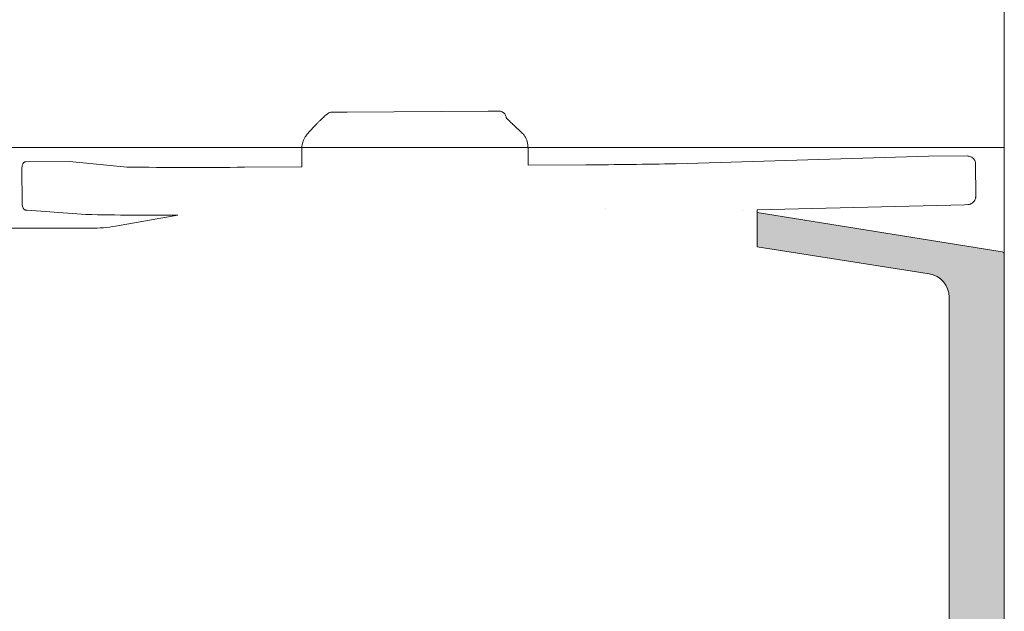
# Model space of a CAD drawing. Extents: x 5910 to 15695, y -546 to 2232.
# Drawn here: x 9811 to 9832, y 645 to 657 of the extents above; entities that cross this region are included whole.
import ezdxf

# ---------------------------------------------------------------- set-up
doc = ezdxf.new("R2010")
doc.units = 0
doc.header["$LTSCALE"] = 48
doc.header["$MEASUREMENT"] = 0
doc.layers.get('0').update_dxf_attribs({"lineweight": 0})
for name, color, linetype, lineweight in [('MC-Max Classroom', 7, 'Continuous', 0), ('mns_8x18tb_text', 7, 'Continuous', 0), ('mns_ch', 7, 'Continuous', 0)]:
    doc.layers.add(name, color=color, linetype=linetype, lineweight=lineweight)
doc.layers.add('mns_8x18tb ch ftprint', color=7, linetype='Continuous', lineweight=0, plot=False)
doc.layers.add('mns_ch_ftprint', color=7, linetype='Continuous', lineweight=0, plot=False)

# ---------------------------------------------------------------- blocks, each defined once
blk = doc.blocks.new('mns_ch')
h = blk.add_hatch(color=9)
h.dxf.hatch_style = 1
edge = h.paths.add_edge_path()
edge.add_line((10.08761849544589, 1.171248869632109), (3.172537880413984, 1.171248869632109))
edge.add_arc((3.172537880413984, 1.671248869632109), 0.5000000000000002, 188.9158886162152, 270, ccw=False)
edge.add_line((2.678579417788029, 1.593756694541955), (2.105950737020974, 5.243864366426351))
edge.add_line((2.105950737020974, 5.243864366426351), (1.377513557663402, 5.243864366426352))
edge.add_line((1.377513557663402, 5.243864366426352), (2.215610267368938, 0.04858669928016024))
edge.add_ellipse((2.275965815794734, 0.06249892145569902), major_axis=(0.04420266089812887, 0.05167780649211283), ratio=0.7952434149409956, start_angle=137.0855438842076, end_angle=214.2240155773726)
edge.add_line((2.262526721798931, 0), (10.08761849544589, 0))
edge.add_line((10.08761849544589, 0), (17.91271026909331, 0))
edge.add_ellipse((17.89927117509797, 0.06249892145569902), major_axis=(-0.04420266089704256, 0.05167780649266447), ratio=0.7952434149421928, start_angle=145.7759844233334, end_angle=222.9144561166915, ccw=False)
edge.add_line((17.96199533864059, 0.05851802342335888), (18.7984899376188, 5.243864366426351))
edge.add_line((18.7984899376188, 5.243864366426351), (18.06928625387081, 5.243864366426351))
edge.add_line((18.06928625387081, 5.243864366426351), (17.49665757310469, 1.593756694542074))
edge.add_arc((17.00269911047872, 1.671248869632108), 0.4999999999999991, 270, 351.08411138379876, ccw=False)
edge.add_line((17.00269911047872, 1.171248869632109), (10.08761849544589, 1.171248869632109))
at = {"color": 7, "linetype": 'Continuous', "lineweight": 0}
for p, q in [((1.712618550826846, 22.32701818304668), (1.712618550826846, 20.48019163941171)), ((0.3015771446307554, 20.74789302836143), (0.2957991313787716, 19.82567692542216)), ((0.4247129488221617, 20.83326650482741), (1.203469925888385, 20.82849918739885)), ((1.330285260906749, 20.74672386561724), (1.332119746381068, 20.72189467515454)), ((1.332119746381068, 20.72189467515454), (1.420795735321917, 19.48107107300348)), ((1.712618550826846, 20.48019163941171), (1.712618550826846, 19.61858429777385)), ((0.4150817534155067, 18.60099925300165), (0.2957991313787716, 19.82567692542216)), ((1.420795735321917, 19.48107107300348), (1.421003999583263, 19.47566588211157)), ((1.712618550826846, 19.61858429777385), (1.712618550826846, 19.3665902621633)), ((1.667041530669849, 18.84751989850884), (1.433384283231135, 17.52715117819025)), ((0.4150817534155067, 18.60099925300165), (0.4148734891550703, 18.60640444389355)), ((0.4187771240594884, 16.11276463730064), (0.4103608091281785, 14.89483582748289)), ((0.03122608108242275, 14.89715665344193), (0.4103609012854577, 14.89483582691901)), ((-0.4349432536891982, 14.64209863989345), (-0.2738112484330486, 14.78831071083914)), ((-0.747515642826329, 14.19143120604167), (-0.7513477052252711, 14.22864304283394)), ((-0.7685298000687908, 10.94908226193365), (-0.7478735053591663, 13.93823407766286)), ((-0.7719359473876466, 10.73235484558791), (-0.7715123789475911, 10.70313096985046)), ((-0.3130353286469472, 10.23187881379636), (-0.4719790925155394, 10.40231876485814)), ((0.3772175508256623, 10.09861549993184), (-0.001671458881901344, 10.10093515313565)), ((0.3772172457156557, 10.09861550179994), (0.368779034975887, 8.87751813948671)), ((1.286175477132929, 8.467752633132477), (1.286326248724436, 8.467049814584243)), ((0.1828213431745098, 1.609967214853896), (0.3442807046485541, 6.958415189126754)), ((0.3442807046485541, 6.958415189126754), (0.3442619315319462, 6.957143310486572)), ((1.328029821639575, 5.550609096080734), (1.327236227743924, 5.555528505256007)), ((1.320534008970753, 5.243864366426351), (1.213095254695872, 0.8472401326089312)), ((2.215610267368902, 0.04858669928034942), (1.377513557663406, 5.243864366426351)), ((2.678579417788569, 1.593756694543117), (2.105950737020976, 5.243864366426351)), ((0.1810554969069926, 0.7708147754819947), (0.1827884902213555, 1.608072303411973)), ((0.1828307297328138, 1.610628967209777), (0.1828119566162059, 1.609305462498014)), ((3.172537880413984, 1.171248869632109), (10.08761849544589, 1.171248869632109)), ((1.213075894918802, 0.8459166278989869), (1.211016718707469, 0.7705355253747257)), ((1.056455890873622, 0.6067917102900537), (0.3290639204351464, 0.6112432855316001)), ((10.08761849544589, 0), (2.262530651528323, 0))]:
    blk.add_line(p, q, dxfattribs=at)
blk.add_line((2.105950737020976, 5.243864366426351), (1.320534008970753, 5.243864366426351))
at = {"color": 7, "linetype": 'Continuous', "lineweight": 0, "flags": 128}
for points in [[(0.4247129488221617, 20.83326650482741), (0.4057174882591426, 20.83168407685662), (0.404311264504031, 20.83142942979975)], [(1.203469925888385, 20.82849918739885), (1.222169123207095, 20.82668600959551), (1.223108365689768, 20.82650684458167)]]:
    blk.add_lwpolyline(points, dxfattribs=at)
at = {"color": 7, "linetype": 'Continuous', "lineweight": 0}
for centre, radius, start, end in [((-58.2125563253976, 18.12247527087129), 59.6489114893424, 359.4281517734199, 1.2999191575891), ((-1.266042185849074, 19.36659570813208), 2.978660736680934, 349.9641213411925, 359.9998952445166), ((-84.89513227857788, 17.22603408373107), 85.32117267373776, 359.2523842699947, 0.9270013987236417), ((-0.5920448890410626, 14.20702012685251), 0.1562503403146809, 183.731824456501, 185.6999177939113), ((-116.9833108908952, 9.415388677183728), 117.3533225549445, 358.7997153898547, 359.7373928665667), ((3.172537880413984, 1.671248869632109), 0.5, 188.9158886161881, 270)]:
    blk.add_arc(centre, radius, start, end, dxfattribs=at)
at = {"color": 7, "linetype": 'Continuous', "lineweight": 0, "extrusion": (0, 0, -1)}
blk.add_ellipse((2.275965815794734, 0.06249892145569902), major_axis=(0.04420266089812887, 0.05167780649211283), ratio=0.7952434149409955, start_param=2.544270898510813, end_param=3.890591209512987, dxfattribs=at)
at = {"color": 7, "linetype": 'Continuous', "lineweight": 0}
for points, knots in [([(0.3015771446307554, 20.74789302836143), (0.3019947393058828, 20.75558391130653), (0.3028869369509266, 20.77201560468529), (0.3157033884817793, 20.79185180010973), (0.3306026523932815, 20.80556130660079), (0.3472854634046598, 20.81512576273053), (0.36972563402378, 20.82356802035247), (0.3887900416648336, 20.82864463853002), (0.4040627830518133, 20.83137082998473), (0.4043259310019494, 20.83141780201731)], [0, 0, 0, 0, 0.1054816324194694, 0.2253631804301527, 0.3447355486641663, 0.4829730020041577, 0.6746858809439764, 0.9943948672155446, 1, 1, 1, 1]), ([(1.223094285853222, 20.82648726480875), (1.223524354512847, 20.8264075689367), (1.239574506871577, 20.82343332086748), (1.260446334381413, 20.81780398410228), (1.285274155276966, 20.80835896725512), (1.304773969355665, 20.79646814112493), (1.320102415755173, 20.77918866473738), (1.32705190640263, 20.763738798747), (1.32930642332758, 20.75427807350934), (1.329963096670326, 20.74987502330623), (1.33018244206778, 20.74789449442869), (1.330254733604306, 20.74706357688046), (1.330277726145141, 20.74682861503243), (1.330283843090911, 20.74674166606201), (1.330285328233003, 20.74672877020384), (1.330285277717849, 20.74672524331618), (1.330285260906749, 20.74672406957325)], [0, 0, 0, 0, 0.008889942809752556, 0.3317724581573334, 0.5502089160869202, 0.7268381919367, 0.8522284799191202, 0.9349902104092571, 0.9712586262885784, 0.9883111047516477, 0.9966965414803837, 0.9987810245811728, 0.999821361004853, 0.9999513031467261, 0.999983793748211, 1, 1, 1, 1]), ([(-0.2738112484330486, 14.78831071083914), (-0.2629523723926468, 14.79749353819352), (-0.2355424115467031, 14.82067281911623), (-0.1844922032632894, 14.8506275592099), (-0.1209643655347463, 14.87624127560775), (-0.05335383610963618, 14.89214694624934), (-0.001777241096533544, 14.89704467906813), (0.02613626894071786, 14.89713938461864), (0.03122608108242275, 14.89715665344193)], [0, 0, 0, 0, 0.1335887276155142, 0.33720449332109, 0.5437246833757011, 0.7533345546091126, 0.9550224684271931, 1, 1, 1, 1]), ([(-0.7513477052252711, 14.22864304283394), (-0.7517095844623327, 14.24297594402015), (-0.7522966754413574, 14.26622877567752), (-0.74442142710177, 14.29602985414931), (-0.7354740451082762, 14.31766642512048), (-0.7252174985078454, 14.33583308355264), (-0.7127677613370906, 14.35418295960881), (-0.6956287329849147, 14.37618109575669), (-0.6706950318275631, 14.40537471266725), (-0.638610529395919, 14.44074846965304), (-0.6018179848178988, 14.4796465820109), (-0.5612911131629517, 14.52105248171938), (-0.5195554992678808, 14.56241653568759), (-0.4788510565203978, 14.60155556415157), (-0.4509670722272858, 14.62752410246139), (-0.4370589411810215, 14.6401743066599), (-0.4349432536891982, 14.64209863989345)], [0, 0, 0, 0, 0.06932883640998769, 0.112474909373567, 0.1547772598376648, 0.1981126821189239, 0.2506828292433859, 0.3330822281992817, 0.4293296173433623, 0.5204743704156968, 0.6161196952246466, 0.7096152310208084, 0.8023821170628003, 0.8951390157563912, 0.9840486782850915, 1, 1, 1, 1]), ([(-0.7478735053591663, 13.93823407766286), (-0.747810018941891, 13.94788337762657), (-0.747625195330329, 13.97597471674453), (-0.7474066711693013, 14.02251243491446), (-0.747272356040412, 14.07455822735574), (-0.7472744936621893, 14.12070140186006), (-0.7474198699019325, 14.15856704263751), (-0.7476433708534387, 14.18337032883392), (-0.7479149797027276, 14.19566930711335), (-0.7479592807085282, 14.19674126523751), (-0.7479732375404637, 14.19707898079832)], [0, 0, 0, 0, 0.07940230831279202, 0.2311584444372408, 0.3830574980716375, 0.5346789720351084, 0.6856564544547777, 0.8349746263603843, 0.9480095019139102, 1, 1, 1, 1]), ([(-0.7715370186633663, 10.73235015230784), (-0.7715414467693336, 10.73228786031723), (-0.7715835648805296, 10.73169536750174), (-0.7713492013253926, 10.73617624724102), (-0.7710192197282595, 10.74788417669515), (-0.77049309762333, 10.77192404463494), (-0.7699282776957261, 10.80749277559516), (-0.7693654002196126, 10.85263434217813), (-0.7688865909822198, 10.90096178463136), (-0.7686404881133058, 10.9341537384862), (-0.7685298000687908, 10.94908226193365)], [0, 0, 0, 0, 0.009005376294395604, 0.08565500425163433, 0.204401194488573, 0.3549085431595649, 0.5197833368114553, 0.6892557566695512, 0.8602386366636714, 1, 1, 1, 1]), ([(-0.6312079692852421, 10.56368760811893), (-0.642275353657169, 10.56477274113058), (-0.6656145584956903, 10.56959946097413), (-0.6974909734944958, 10.58428808355893), (-0.7242886476906278, 10.6050579366547), (-0.7438746246962182, 10.62791698799811), (-0.7572081097787304, 10.65077537910656), (-0.7653663218470683, 10.67173921836547), (-0.7696294193938229, 10.68914360150666), (-0.7711304399017536, 10.69955740994919), (-0.7715354643551109, 10.70334794369774), (-0.7716144577680097, 10.70408722547108)], [0.7340414898762717, 0.7340414898762717, 0.7340414898762717, 0.7340414898762717, 0.7745279553877382, 0.8203095058700157, 0.8610303837377083, 0.8974443603875968, 0.9296441554328762, 0.9573390152147324, 0.9796991821531509, 0.9960406566449039, 1, 1, 1, 1]), ([(-0.4719790925155394, 10.40231876485814), (-0.4777613729320365, 10.4084907057877), (-0.4945306386480297, 10.42639003095974), (-0.5252429089705402, 10.45839984185841), (-0.5630281603307594, 10.49686375899), (-0.6000101322124465, 10.53367607977816), (-0.6220090968290606, 10.55483853703117), (-0.6325924904285785, 10.56501949865924)], [0, 0, 0, 0, 0.1175039332747198, 0.3407746663327821, 0.5656650538804185, 0.7910475438656283, 0.9999999999999999, 0.9999999999999999, 0.9999999999999999, 0.9999999999999999]), ([(-0.001671458881901344, 10.10093515313565), (-0.01637376191865769, 10.1014455355471), (-0.05517994276124227, 10.10279267089754), (-0.117335357625052, 10.11459523936719), (-0.1854320983538855, 10.13866068957759), (-0.2462420211813878, 10.17272839821271), (-0.2877069174655844, 10.20570635447984), (-0.3078218000500783, 10.22649154871579), (-0.3130353286469472, 10.23187881379636)], [0, 0, 0, 0, 0.1252120116201012, 0.3304924374475061, 0.5368719638295235, 0.7437697904414596, 0.9335883011376331, 1, 1, 1, 1]), ([(0.2571710976135364, 0.636882669343322), (0.2567031231656074, 0.6372271186264697), (0.2420073405100993, 0.6480438455637341), (0.2198383692475545, 0.6712655440242088), (0.1950010890432168, 0.7093235827087483), (0.1827801795598134, 0.7433083631785848), (0.18090658436995, 0.7726229546715331), (0.1811206782222143, 0.7795181593010057), (0.1811317626925302, 0.779875150816224)], [0, 0, 0, 0, 0.009524191946070047, 0.2990878145314995, 0.5639336273216607, 0.8113064821602335, 0.990230603985813, 1, 1, 1, 1]), ([(0.3293009310300476, 0.6125855633581523), (0.3239843792271131, 0.6123056177148101), (0.3070438342365378, 0.6114136050073284), (0.2812088994905935, 0.6195175568627747), (0.2648016961820758, 0.6324099162284256), (0.2578164234910219, 0.6378987642710854)], [0, 0, 0, 0, 0.2080158908482584, 0.6628173086491705, 0.9999999999999999, 0.9999999999999999, 0.9999999999999999, 0.9999999999999999]), ([(1.1281093564603, 0.631734142152709), (1.120488170672616, 0.6263279792801768), (1.102475386520382, 0.6135504342073546), (1.076678260469635, 0.6062107203379128), (1.060423842905948, 0.6076360932838725), (1.056512210223445, 0.6079791099073191)], [0, 0, 0, 0, 0.3577004895841228, 0.8454303424135436, 1, 1, 1, 1]), ([(1.211015545387454, 0.7705308320946642), (1.210689255928628, 0.7651363609675172), (1.210044475374161, 0.7544763473106286), (1.205156306463323, 0.7302268448638642), (1.19223923385016, 0.6987117989010585), (1.166173260834512, 0.6624713405926741), (1.141496690370332, 0.6417233177598973), (1.128630897102084, 0.6309057783892058)], [0, 0, 0, 0, 0.09845351826004262, 0.1945539839566945, 0.4512707151805776, 0.7139052385963138, 1, 1, 1, 1])]:
    blk.add_open_spline(points, degree=3, knots=knots, dxfattribs=at)
at = {"layer": 'mns_ch_ftprint'}
blk.add_line((0, 22.76226291506282), (0, 13.88722769847118), dxfattribs=at)
at = {"layer": 'mns_ch_ftprint', "lineweight": 0}
blk.add_lwpolyline([(20.17523699089179, 22.76226291506282), (0, 22.76226291506282), (0, 0), (20.17523699089179, 0)], close=True, dxfattribs=at)
blk = doc.blocks.new('mns_8x18tb_4per')
at = {"layer": 'mns_8x18tb ch ftprint'}
blk.add_lwpolyline([(0, 40.762262915061), (96, 40.762262915061), (96, 0), (0, 0)], close=True, dxfattribs=at)
at = {"layer": 'mns_ch'}
blk.add_blockref('mns_ch', (74.17523699089179, -1.818989403545856e-12), dxfattribs=at)
blk = doc.blocks.new('MC-S-L3- Classroom Max')
at = {"layer": 'mns_8x18tb_text', "xscale": -1, "rotation": 90}
blk.add_blockref('mns_8x18tb_4per', (9832.375000000107, 728.8129076191744), dxfattribs=at)

msp = doc.modelspace()

# ---------------------------------------------------------------- block references
at = {"layer": 'MC-Max Classroom'}
msp.add_blockref('MC-S-L3- Classroom Max', (0, 0), dxfattribs=at)

doc.saveas('drawing.dxf')
